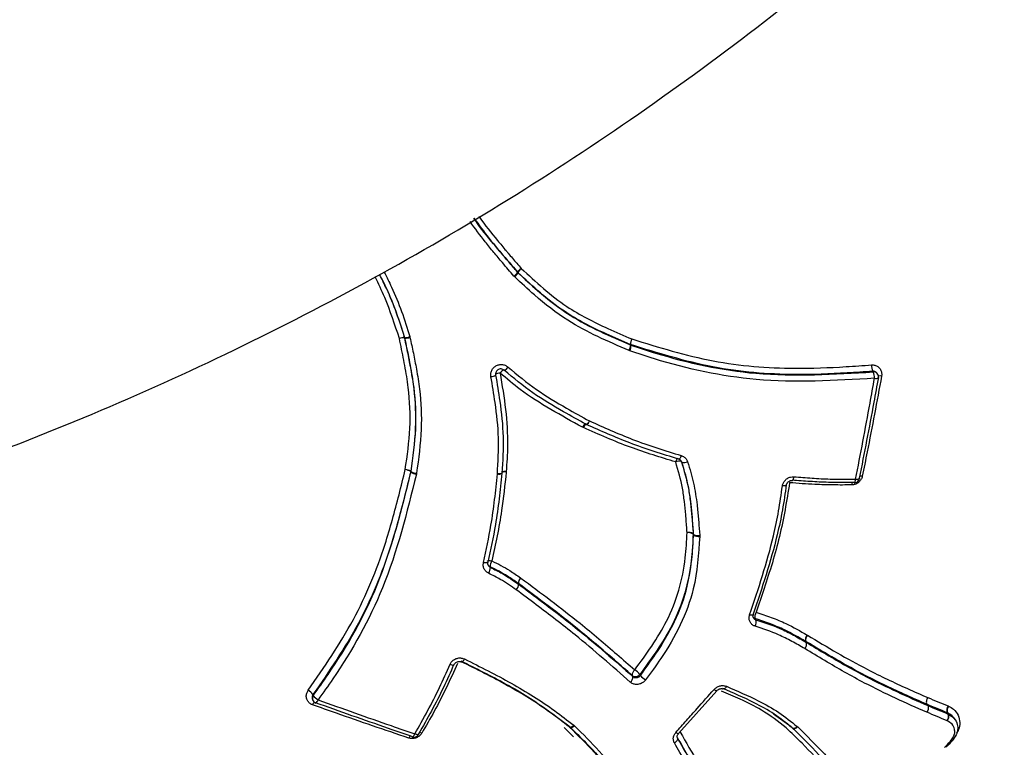
# Model space of a CAD drawing. Units: millimetres. Extents: x -7020 to 6982, y -5577 to 13375.
# Drawn here: x 1365 to 1403, y -405 to -377 of the extents above; entities that cross this region are included whole.
import ezdxf

# ---------------------------------------------------------------- set-up
doc = ezdxf.new("R2010")
doc.units = ezdxf.units.MM
doc.styles.add('SLDTEXTSTYLE0', font='TXT', dxfattribs={"width": 0.7})
doc.dimstyles.new('SLDDIMSTYLE0', dxfattribs={"dimtxt": 5, "dimasz": 3.302, "dimexe": 0, "dimexo": 0.0625, "dimgap": 1.25, "dimtad": 2, "dimdec": 0, "dimrnd": 1e-09, "dimzin": 12, "dimdsep": 46, "dimtxsty": 'SLDTEXTSTYLE0', "dimsah": 1, "dimcen": 0.09, "dimadec": 0, "dimazin": 3, "dimtfac": 1, "dimtofl": 0, "dimtmove": 0, "dimatfit": 3, "dimfxl": 1, "dimfrac": 2, "dimtolj": 1, "dimtzin": 12, "dimarcsym": 0})

# ---------------------------------------------------------------- blocks, each defined once
blk = doc.blocks.new('_D')
at = {"color": 7, "linetype": 'Continuous', "lineweight": 0, "transparency": 16777216}
for p, q in [((-4123.593, -990.055), (-4123.593, 6242.775)), ((4688.375, 3417.804), (4688.375, 6242.775)), ((4688.375, 6241.775), (-4123.593, 6241.775))]:
    blk.add_line(p, q, dxfattribs=at)
at = {"color": 7, "linetype": 'Continuous', "lineweight": 18, "transparency": 16777216}
for points in [[(-4123.593, 6241.775), (-4120.291, 6241.267), (-4120.291, 6242.283)], [(4688.375, 6241.775), (4685.073, 6242.283), (4685.073, 6241.267)]]:
    blk.add_solid(points, dxfattribs=at)
at = {"color": 7, "linetype": 'Continuous', "lineweight": 18, "transparency": 16777216, "insert": (467.521, 6248.22), "char_height": 5, "attachment_point": 1, "style": 'SLDTEXTSTYLE0'}
blk.add_mtext('8812', dxfattribs=at)
blk = doc.blocks.new('_D_1')
at = {"color": 7, "linetype": 'Continuous', "lineweight": 0, "transparency": 16777216}
for p, q in [((4154.881, 3693.43), (-7014.154, 3693.43)), ((-7013.154, -3890.813), (-7013.154, 3693.43)), ((1906.755, -3890.813), (-7014.154, -3890.813))]:
    blk.add_line(p, q, dxfattribs=at)
at = {"color": 7, "linetype": 'Continuous', "lineweight": 18, "transparency": 16777216}
for points in [[(-7013.154, 3693.43), (-7013.662, 3690.128), (-7012.646, 3690.128)], [(-7013.154, -3890.813), (-7012.646, -3887.511), (-7013.662, -3887.511)]]:
    blk.add_solid(points, dxfattribs=at)
at = {"color": 7, "linetype": 'Continuous', "lineweight": 18, "transparency": 16777216, "insert": (-7019.599, -130.526), "char_height": 5, "attachment_point": 1, "rotation": 90, "style": 'SLDTEXTSTYLE0'}
blk.add_mtext('7584', dxfattribs=at)
blk = doc.blocks.new('_D_2')
at = {"color": 7, "linetype": 'Continuous', "lineweight": 0, "transparency": 16777216}
for p, q in [((6464.029, 3895.252), (6464.029, -5576.819)), ((-6132.093, -1072.958), (-6132.093, -5576.819)), ((-6132.093, -5575.819), (6464.029, -5575.819))]:
    blk.add_line(p, q, dxfattribs=at)
at = {"color": 7, "linetype": 'Continuous', "lineweight": 18, "transparency": 16777216}
for points in [[(-6132.093, -5575.819), (-6128.791, -5576.327), (-6128.791, -5575.311)], [(6464.029, -5575.819), (6460.727, -5575.311), (6460.727, -5576.327)]]:
    blk.add_solid(points, dxfattribs=at)
at = {"color": 7, "linetype": 'Continuous', "lineweight": 18, "transparency": 16777216, "insert": (158.68, -5569.374), "char_height": 5, "attachment_point": 1, "style": 'SLDTEXTSTYLE0'}
blk.add_mtext('12596', dxfattribs=at)

msp = doc.modelspace()

# ---------------------------------------------------------------- linework, layer by layer
at = {"color": 7, "linetype": 'Continuous', "lineweight": 25}
for p, q in [((1384.407, -386.484), (1384.377, -386.453)), ((1384.519, -386.307), (1384.513, -386.3)), ((1384.519, -386.307), (1384.533, -386.323)), ((1384.528, -386.315), (1384.533, -386.323)), ((1380.151, -388.822), (1380.155, -388.831)), ((1380.158, -388.845), (1380.154, -388.837)), ((1380.158, -388.845), (1380.155, -388.831)), ((1380.355, -388.791), (1380.362, -388.82)), ((1388.877, -389.109), (1388.865, -389.093)), ((1388.877, -389.109), (1388.892, -389.115)), ((1388.88, -389.099), (1388.892, -389.115)), ((1388.848, -389.335), (1388.818, -389.324)), ((1398.405, -390.215), (1398.383, -390.189)), ((1387.055, -392.302), (1387.028, -392.288)), ((1387.167, -392.179), (1387.164, -392.176)), ((1390.744, -393.524), (1390.737, -393.518)), ((1390.859, -393.635), (1390.837, -393.594)), ((1380.397, -394.021), (1380.389, -394.003)), ((1380.393, -393.983), (1380.401, -394.001)), ((1380.397, -394.021), (1380.401, -394.001)), ((1380.615, -394.06), (1380.608, -394.1)), ((1383.912, -394.064), (1383.913, -394.069)), ((1384.078, -394.003), (1384.076, -394.017)), ((1391.294, -396.392), (1391.313, -396.423)), ((1391.313, -396.443), (1391.294, -396.413)), ((1391.313, -396.443), (1391.313, -396.423)), ((1391.548, -396.459), (1391.549, -396.5)), ((1383.367, -397.491), (1383.368, -397.5)), ((1384.555, -398.343), (1384.54, -398.314)), ((1384.546, -398.319), (1384.54, -398.314)), ((1384.546, -398.319), (1384.561, -398.348)), ((1384.63, -398.099), (1384.642, -398.108)), ((1395.665, -400.592), (1395.638, -400.552)), ((1395.641, -400.553), (1395.638, -400.552)), ((1395.641, -400.553), (1395.668, -400.594)), ((1395.698, -400.311), (1395.704, -400.314)), ((1388.963, -401.909), (1388.942, -401.871)), ((1390.73, -404.11), (1392.204, -402.458)), ((1376.59, -402.778), (1376.601, -402.81)), ((1400.317, -402.981), (1400.351, -403.029)), ((1401.14, -403.358), (1401.105, -403.308)), ((1401.113, -403.312), (1401.105, -403.308)), ((1401.113, -403.312), (1401.148, -403.361)), ((1401.138, -403.047), (1401.155, -403.055)), ((1394.401, -403.352), (1395.085, -403.841)), ((1401.406, -403.568), (1401.37, -403.517)), ((1386.679, -404.236), (1386.318, -403.879)), ((1386.521, -403.867), (1386.511, -403.854)), ((1386.52, -403.868), (1386.537, -403.881)), ((1386.684, -403.789), (1386.714, -403.815)), ((1395.126, -403.902), (1395.114, -403.888)), ((1395.126, -403.902), (1395.134, -403.909)), ((1395.31, -403.839), (1395.33, -403.857))]:
    msp.add_line(p, q, dxfattribs=at)
at = {"color": 7, "linetype": 'Continuous', "lineweight": 25, "flags": 128}
for points in [[(1398.251, -390.152), (1398.24, -390.139), (1398.228, -390.126)], [(1390.835, -393.382), (1390.822, -393.417), (1390.808, -393.449), (1390.793, -393.477), (1390.779, -393.499), (1390.766, -393.514), (1390.755, -393.523), (1390.745, -393.524), (1390.744, -393.524)], [(1390.621, -393.628), (1390.635, -393.592), (1390.649, -393.561), (1390.663, -393.533), (1390.677, -393.512), (1390.691, -393.496), (1390.702, -393.488), (1390.712, -393.487), (1390.712, -393.487)], [(1390.859, -393.635), (1390.851, -393.622), (1390.842, -393.61)], [(1383.913, -394.057), (1383.913, -394.064), (1383.906, -394.072), (1383.891, -394.078), (1383.87, -394.083), (1383.843, -394.087), (1383.81, -394.089), (1383.774, -394.09), (1383.736, -394.089)], [(1395.127, -394.339), (1395.133, -394.338), (1395.143, -394.331), (1395.153, -394.316), (1395.163, -394.295), (1395.172, -394.267), (1395.18, -394.235), (1395.187, -394.199)], [(1394.895, -394.522), (1394.893, -394.529), (1394.882, -394.538), (1394.864, -394.546), (1394.84, -394.551), (1394.811, -394.554), (1394.777, -394.555), (1394.74, -394.554)], [(1397.502, -394.422), (1397.512, -394.431), (1397.518, -394.433)], [(1397.518, -394.433), (1397.522, -394.432), (1397.531, -394.426), (1397.541, -394.412), (1397.549, -394.391), (1397.556, -394.364), (1397.562, -394.332), (1397.566, -394.296)], [(1397.714, -394.272), (1397.712, -394.276), (1397.703, -394.285), (1397.686, -394.292), (1397.664, -394.297), (1397.635, -394.299), (1397.602, -394.299), (1397.566, -394.296)], [(1397.708, -394.254), (1397.714, -394.266), (1397.714, -394.272)], [(1383.368, -397.5), (1383.368, -397.501), (1383.362, -397.509), (1383.348, -397.515), (1383.328, -397.518), (1383.302, -397.52), (1383.271, -397.518), (1383.236, -397.515), (1383.199, -397.509)], [(1383.352, -397.455), (1383.352, -397.455), (1383.358, -397.447), (1383.371, -397.441), (1383.392, -397.437), (1383.418, -397.436), (1383.449, -397.437), (1383.483, -397.44), (1383.52, -397.446)], [(1383.453, -397.672), (1383.46, -397.685), (1383.466, -397.698)], [(1393.615, -399.522), (1393.614, -399.524), (1393.606, -399.533), (1393.59, -399.539), (1393.568, -399.542), (1393.541, -399.542), (1393.509, -399.538), (1393.474, -399.532)], [(1393.61, -399.499), (1393.616, -399.512), (1393.615, -399.522)], [(1393.691, -399.678), (1393.703, -399.697), (1393.703, -399.697), (1393.715, -399.716)], [(1382.468, -401.233), (1382.448, -401.265), (1382.428, -401.293), (1382.408, -401.316), (1382.389, -401.334), (1382.372, -401.345), (1382.358, -401.349), (1382.348, -401.347)], [(1381.907, -401.439), (1381.942, -401.45), (1381.974, -401.459), (1382.003, -401.465), (1382.027, -401.466), (1382.045, -401.465), (1382.057, -401.46), (1382.061, -401.455)], [(1389.238, -401.827), (1389.249, -401.846), (1389.26, -401.865)], [(1392.582, -402.287), (1392.562, -402.318), (1392.541, -402.345), (1392.52, -402.366), (1392.499, -402.381), (1392.479, -402.39), (1392.462, -402.391), (1392.453, -402.388)], [(1376.617, -402.608), (1376.622, -402.624), (1376.622, -402.624), (1376.628, -402.64)], [(1386.684, -403.789), (1386.657, -403.816), (1386.63, -403.838), (1386.604, -403.856), (1386.578, -403.868), (1386.556, -403.874), (1386.537, -403.874), (1386.521, -403.867), (1386.521, -403.867)], [(1386.714, -403.815), (1386.684, -403.839), (1386.654, -403.859), (1386.625, -403.875), (1386.598, -403.885), (1386.573, -403.89), (1386.553, -403.888), (1386.537, -403.88), (1386.533, -403.877)], [(1390.629, -404.064), (1390.656, -404.082), (1390.68, -404.097), (1390.701, -404.107), (1390.716, -404.112), (1390.727, -404.112), (1390.73, -404.11)], [(1395.31, -403.839), (1395.282, -403.865), (1395.253, -403.886), (1395.224, -403.902), (1395.195, -403.912), (1395.169, -403.915), (1395.147, -403.912), (1395.128, -403.903), (1395.126, -403.902)], [(1395.33, -403.857), (1395.3, -403.881), (1395.269, -403.9), (1395.238, -403.915), (1395.208, -403.923), (1395.181, -403.926), (1395.157, -403.922), (1395.138, -403.912), (1395.133, -403.907)], [(1380.439, -404.223), (1380.447, -404.234), (1380.452, -404.237)], [(1380.452, -404.237), (1380.457, -404.237), (1380.469, -404.234), (1380.484, -404.223), (1380.499, -404.206), (1380.515, -404.182), (1380.531, -404.154), (1380.547, -404.121)], [(1380.69, -404.147), (1380.687, -404.15), (1380.677, -404.155), (1380.66, -404.157), (1380.638, -404.153), (1380.611, -404.146), (1380.58, -404.135), (1380.547, -404.121)], [(1380.689, -404.128), (1380.691, -404.141), (1380.69, -404.147)], [(1390.569, -404.472), (1390.602, -404.451), (1390.632, -404.427), (1390.657, -404.402), (1390.678, -404.376), (1390.692, -404.35), (1390.699, -404.326), (1390.7, -404.304), (1390.694, -404.284)]]:
    msp.add_lwpolyline(points, dxfattribs=at)
at = {"color": 7, "linetype": 'Continuous', "lineweight": 25}
for centre, radius, start, end in [((1385.002, -386.632), 0.591, 125.9438, 145.7291), ((1385.074, -386.614), 0.622, 132.3732, 151.3267), ((1384.035, -385.98), 0.584, 305.864, 325.8998), ((1383.997, -386.033), 0.61, 312.2461, 331.6053), ((1384.664, -386.17), 0.198, 220.7768, 226.9823), ((1380.168, -389.428), 0.606, 91.6174, 110.9996), ((1380.129, -389.466), 0.629, 87.7458, 106.5108), ((1379.96, -388.878), 0.198, 11.9502, 16.2752), ((1380.14, -388.234), 0.596, 271.3934, 291.1027), ((1380.186, -388.23), 0.616, 267.45, 286.6454), ((1389.314, -389.102), 0.448, 150.2726, 178.8495), ((1389.368, -389.083), 0.488, 155.448, 181.9202), ((1388.435, -389.103), 0.442, 330.0993, 359.2266), ((1388.413, -389.134), 0.48, 335.2649, 2.316), ((1388.942, -388.913), 0.196, 246.9435, 251.665), ((1383.89, -389.802), 0.305, 290.5268, 327.322), ((1398.72, -389.909), 0.537, 177.2121, 203.883), ((1383.48, -390.032), 0.303, 270.9641, 307.8293), ((1383.85, -390.52), 0.325, 91.9137, 126.1642), ((1384.11, -390.374), 0.325, 112.0513, 146.4573), ((1398.266, -390.335), 0.183, 40.9959, 94.8661), ((1397.766, -390.37), 0.531, 357.0509, 24.168), ((1398.353, -390.206), 0.199, 253.4706, 298.9439), ((1398.253, -390.345), 0.2, 349.778, 40.6514), ((1398.507, -390.74), 0.433, 81.5847, 97.5538), ((1387.242, -392.357), 0.225, 114.6863, 162.2157), ((1387.273, -392.353), 0.224, 120.0128, 166.6469), ((1387.07, -391.972), 0.229, 295.2049, 342.0449), ((1387.263, -392.003), 0.2, 241.3883, 245.9086), ((1387.065, -391.989), 0.229, 300.6148, 346.4367), ((1390.751, -393.859), 0.265, 69.8908, 119.2182), ((1390.669, -393.668), 0.182, 18.6295, 33.7059), ((1390.951, -393.386), 0.265, 249.7577, 299.2969), ((1380.169, -394.38), 0.456, 60.5767, 88.7495), ((1380.111, -394.427), 0.508, 56.7521, 82.2722), ((1380.198, -393.956), 0.196, 346.2599, 352.1639), ((1380.673, -393.606), 0.498, 236.3513, 262.4584), ((1380.624, -393.612), 0.448, 240.1952, 268.925), ((1383.801, -393.87), 0.229, 253.6363, 299.4636), ((1384.022, -394.22), 0.225, 75.5611, 122.5976), ((1384.019, -394.33), 0.318, 79.5971, 111.7345), ((1397.774, -394.543), 0.368, 82.043, 98.4076), ((1397.804, -394.537), 0.392, 162.4376, 176.8554), ((1397.517, -394.233), 0.2, 270.2043, 300), ((1397.517, -394.233), 0.2, 300, 348.7684), ((1391.134, -396.651), 0.304, 58.3453, 104.2137), ((1391.102, -396.694), 0.34, 55.7154, 97.2796), ((1391.11, -396.405), 0.184, 357.5512, 3.9128), ((1391.473, -396.166), 0.303, 238.1264, 284.3355), ((1391.505, -396.165), 0.338, 235.4616, 277.4193), ((1383.534, -397.505), 0.185, 206.3273, 244.1383), ((1383.842, -397.665), 0.389, 145.7176, 181.024), ((1383.081, -397.707), 0.385, 325.5663, 1.3279), ((1384.238, -398.338), 0.317, 315.7959, 359.1045), ((1384.257, -398.337), 0.304, 313.133, 357.9804), ((1384.858, -398.32), 0.318, 135.9206, 178.8645), ((1384.852, -398.331), 0.305, 133.2497, 177.7577), ((1384.45, -398.496), 0.185, 53.0742, 55.509), ((1394.013, -399.59), 0.334, 150.8168, 195.3538), ((1393.741, -399.519), 0.166, 212.6503, 252.4759), ((1393.394, -399.805), 0.332, 330.6692, 15.5788), ((1395.412, -400.658), 0.262, 317.6326, 14.4614), ((1395.419, -400.657), 0.257, 316.3204, 14.1166), ((1395.892, -400.487), 0.262, 137.7504, 194.314), ((1395.89, -400.491), 0.257, 136.4346, 193.977), ((1395.584, -400.734), 0.163, 58.8916, 60.2028), ((1389.186, -401.85), 0.245, 126.8232, 184.9214), ((1388.702, -402.244), 0.679, 37.8974, 60.2812), ((1388.72, -401.931), 0.245, 306.7293, 5.0412), ((1389.069, -401.707), 0.207, 232.1403, 324.8754), ((1389.792, -401.454), 0.672, 217.6872, 240.4206), ((1376.154, -402.935), 0.567, 35.2884, 60.6274), ((1392.213, -402.313), 0.144, 220.3822, 266.2473), ((1376.776, -402.75), 0.185, 143.2905, 198.8414), ((1376.79, -402.744), 0.2, 199.3248, 250.2295), ((1377.005, -403.161), 0.433, 142.4511, 158.4203), ((1377.087, -402.318), 0.56, 215.01, 240.7855), ((1376.619, -402.761), 0.199, 301.0496, 346.5376), ((1401.348, -403.207), 0.263, 142.654, 202.5294), ((1401.346, -403.218), 0.251, 139.3436, 201.9151), ((1400.897, -403.459), 0.263, 322.5114, 22.6623), ((1400.916, -403.455), 0.25, 319.2101, 22.03), ((1401.084, -403.494), 0.147, 64.1329, 67.7802), ((1380.638, -404.447), 0.391, 63.3218, 77.8014), ((1380.658, -404.424), 0.368, 141.6141, 157.9549), ((1380.516, -404.047), 0.2, 251.2321, 300), ((1380.516, -404.047), 0.2, 300, 329.9719)]:
    msp.add_arc(centre, radius, start, end, dxfattribs=at)
for points, knots in [([(1343.54, -398.989), (1344.164, -398.882), (1346.769, -398.436), (1351.308, -397.401), (1357.122, -395.802), (1362.842, -393.888), (1368.456, -391.681), (1373.946, -389.183), (1379.298, -386.401), (1384.498, -383.343), (1389.531, -380.017), (1394.382, -376.432), (1399.04, -372.599), (1403.49, -368.526), (1407.724, -364.23), (1411.713, -359.708), (1414.875, -355.805), (1416.605, -353.344), (1417.18, -352.527)], [0, 0, 0, 0, 0.0212909, 0.0887872, 0.1562898, 0.2237954, 0.2913037, 0.3588144, 0.4263269, 0.4938408, 0.5613557, 0.6288709, 0.6963859, 0.7639004, 0.8314137, 0.8989255, 0.9664353, 1, 1, 1, 1]), ([(1384.513, -386.3), (1384.401, -386.169), (1384.232, -385.973), (1384.036, -385.743), (1383.84, -385.512), (1383.458, -385.049), (1383.077, -384.593), (1382.849, -384.243), (1382.83, -384.214)], [0, 0, 0, 0, 0.19323, 0.289932, 0.338375, 0.532571, 0.962176, 1, 1, 1, 1]), ([(1382.83, -384.219), (1383.024, -384.481), (1383.319, -384.882), (1383.689, -385.332), (1383.909, -385.595), (1384.167, -385.898), (1384.371, -386.135), (1384.519, -386.307)], [0, 0, 0, 0, 0.363475, 0.554674, 0.650362, 0.746265, 1, 1, 1, 1]), ([(1383.025, -384.148), (1383.032, -384.157), (1383.246, -384.484), (1383.609, -384.915), (1383.986, -385.373), (1384.18, -385.601), (1384.375, -385.83), (1384.543, -386.024), (1384.655, -386.154)], [0, 0, 0, 0, 0.013184, 0.452165, 0.651381, 0.701183, 0.800788, 1, 1, 1, 1]), ([(1384.377, -386.453), (1384.228, -386.28), (1384.023, -386.042), (1383.764, -385.736), (1383.542, -385.47), (1383.17, -385.017), (1382.873, -384.614), (1382.679, -384.351)], [0, 0, 0, 0, 0.253677, 0.349783, 0.44589, 0.638116, 1, 1, 1, 1]), ([(1384.655, -386.154), (1385.22, -386.678), (1386.227, -387.612), (1387.758, -388.38), (1388.615, -388.747), (1388.924, -388.88)], [0, 0, 0, 0, 0.4488668, 0.8007795, 1, 1, 1, 1]), ([(1379.951, -388.862), (1379.778, -388.33), (1379.514, -387.519), (1379.148, -386.749), (1379.023, -386.485)], [0, 0, 0, 0, 0.657702, 1, 1, 1, 1]), ([(1380.155, -388.831), (1380.056, -388.512), (1379.858, -387.874), (1379.524, -387.065), (1379.284, -386.58), (1379.193, -386.396)], [0, 0, 0, 0, 0.382346, 0.765384, 1, 1, 1, 1]), ([(1379.275, -386.556), (1379.378, -386.774), (1379.725, -387.508), (1379.975, -388.279), (1380.151, -388.822)], [0, 0, 0, 0, 0.296278, 1, 1, 1, 1]), ([(1379.368, -386.299), (1379.463, -386.491), (1379.709, -386.989), (1380.052, -387.817), (1380.254, -388.466), (1380.355, -388.791)], [0, 0, 0, 0, 0.239267, 0.619663, 1, 1, 1, 1]), ([(1388.818, -389.324), (1388.009, -388.976), (1386.702, -388.415), (1385.302, -387.325), (1384.657, -386.719), (1384.407, -386.484)], [0, 0, 0, 0, 0.499112, 0.806249, 1, 1, 1, 1]), ([(1388.865, -389.093), (1388.553, -388.959), (1387.684, -388.584), (1386.129, -387.8), (1385.103, -386.848), (1384.528, -386.315)], [0, 0, 0, 0, 0.197506, 0.550659, 1, 1, 1, 1]), ([(1384.533, -386.323), (1384.781, -386.555), (1385.415, -387.149), (1386.793, -388.221), (1388.078, -388.769), (1388.877, -389.109)], [0, 0, 0, 0, 0.19503, 0.499887, 1, 1, 1, 1]), ([(1380.179, -393.924), (1380.255, -393.393), (1380.404, -392.342), (1380.347, -390.988), (1380.19, -390.048), (1380.095, -389.559), (1380.024, -389.211), (1379.98, -389.002), (1379.951, -388.862)], [0, 0, 0, 0, 0.316333, 0.624993, 0.791702, 0.875024, 0.916682, 1, 1, 1, 1]), ([(1380.154, -388.837), (1380.184, -388.977), (1380.228, -389.188), (1380.301, -389.539), (1380.397, -390.034), (1380.558, -390.994), (1380.619, -392.373), (1380.468, -393.444), (1380.393, -393.983)], [0, 0, 0, 0, 0.082416, 0.123727, 0.206615, 0.373362, 0.684854, 1, 1, 1, 1]), ([(1380.401, -394.001), (1380.479, -393.443), (1380.626, -392.387), (1380.566, -391.06), (1380.415, -390.107), (1380.287, -389.453), (1380.201, -389.048), (1380.158, -388.845)], [0, 0, 0, 0, 0.325431, 0.616374, 0.76253, 0.880889, 1, 1, 1, 1]), ([(1380.362, -388.82), (1380.406, -389.024), (1380.493, -389.432), (1380.623, -390.095), (1380.778, -391.067), (1380.841, -392.419), (1380.693, -393.495), (1380.615, -394.06)], [0, 0, 0, 0, 0.1179036, 0.2357453, 0.3820633, 0.6756565, 1, 1, 1, 1]), ([(1388.924, -388.88), (1389.965, -389.201), (1392.018, -389.833), (1394.825, -390.06), (1396.867, -389.975), (1397.854, -389.906), (1398.183, -389.883)], [0, 0, 0, 0, 0.346299, 0.682871, 0.894313, 1, 1, 1, 1]), ([(1398.228, -390.126), (1397.898, -390.149), (1396.905, -390.218), (1394.843, -390.301), (1392.007, -390.067), (1389.932, -389.424), (1388.88, -389.099)], [0, 0, 0, 0, 0.105038, 0.316025, 0.653506, 1, 1, 1, 1]), ([(1388.892, -389.115), (1389.206, -389.22), (1390.776, -389.742), (1393.903, -390.413), (1396.736, -390.243), (1398.251, -390.152)], [0, 0, 0, 0, 0.104366, 0.52137, 1, 1, 1, 1]), ([(1398.297, -390.397), (1396.77, -390.486), (1393.907, -390.653), (1390.751, -389.972), (1389.164, -389.441), (1388.848, -389.335)], [0, 0, 0, 0, 0.47794, 0.895983, 1, 1, 1, 1]), ([(1383.486, -390.336), (1383.483, -390.32), (1383.475, -390.26), (1383.488, -390.153), (1383.547, -390.03), (1383.644, -389.933), (1383.768, -389.874), (1383.903, -389.859), (1384.038, -389.887), (1384.111, -389.94), (1384.147, -389.966)], [0, 0, 0, 0, 0.049522, 0.185462, 0.321228, 0.456862, 0.592465, 0.72815, 0.863992, 1, 1, 1, 1]), ([(1384.147, -389.966), (1384.505, -390.264), (1385.217, -390.855), (1386.302, -391.498), (1386.994, -391.881), (1387.287, -392.043)], [0, 0, 0, 0, 0.368195, 0.73259, 1, 1, 1, 1]), ([(1398.183, -389.883), (1398.193, -389.882), (1398.246, -389.88), (1398.342, -389.897), (1398.455, -389.961), (1398.536, -390.059), (1398.581, -390.181), (1398.574, -390.268), (1398.57, -390.312)], [0, 0, 0, 0, 0.042786, 0.234374, 0.42576, 0.617067, 0.808444, 1, 1, 1, 1]), ([(1383.736, -394.089), (1383.762, -393.627), (1383.813, -392.709), (1383.679, -391.454), (1383.543, -390.669), (1383.486, -390.336)], [0, 0, 0, 0, 0.3685261, 0.7323773, 1, 1, 1, 1]), ([(1383.997, -390.087), (1383.979, -390.074), (1383.943, -390.048), (1383.876, -390.034), (1383.808, -390.042), (1383.746, -390.071), (1383.698, -390.12), (1383.668, -390.181), (1383.661, -390.234), (1383.665, -390.264), (1383.667, -390.272)], [0, 0, 0, 0, 0.135794, 0.271589, 0.407385, 0.543181, 0.678976, 0.814772, 0.950568, 1, 1, 1, 1]), ([(1383.667, -390.272), (1383.724, -390.606), (1383.859, -391.398), (1383.993, -392.663), (1383.939, -393.59), (1383.913, -394.057)], [0, 0, 0, 0, 0.266205, 0.631052, 1, 1, 1, 1]), ([(1387.028, -392.288), (1386.616, -392.063), (1385.794, -391.613), (1384.71, -390.933), (1384.095, -390.411), (1383.839, -390.194)], [0, 0, 0, 0, 0.370159, 0.737967, 1, 1, 1, 1]), ([(1383.839, -390.194), (1383.918, -390.663), (1384.075, -391.595), (1384.153, -392.872), (1384.1, -393.67), (1384.078, -394.003)], [0, 0, 0, 0, 0.3711194, 0.7382192, 1, 1, 1, 1]), ([(1387.164, -392.176), (1386.87, -392.014), (1386.175, -391.631), (1385.081, -390.985), (1384.36, -390.388), (1383.997, -390.087)], [0, 0, 0, 0, 0.265323, 0.629551, 1, 1, 1, 1]), ([(1397.566, -394.296), (1397.661, -393.809), (1397.85, -392.834), (1398.092, -391.532), (1398.239, -390.718), (1398.297, -390.397)], [0, 0, 0, 0, 0.37753, 0.754879, 1, 1, 1, 1]), ([(1398.445, -390.367), (1398.387, -390.687), (1398.239, -391.499), (1397.995, -392.796), (1397.803, -393.768), (1397.708, -394.254)], [0, 0, 0, 0, 0.245136, 0.622489, 1, 1, 1, 1]), ([(1398.57, -390.312), (1398.479, -390.801), (1398.297, -391.78), (1398.048, -393.068), (1397.888, -393.865), (1397.824, -394.179)], [0, 0, 0, 0, 0.377366, 0.754554, 1, 1, 1, 1]), ([(1398.381, -390.191), (1398.375, -390.183), (1398.356, -390.159), (1398.308, -390.134), (1398.26, -390.125), (1398.233, -390.126), (1398.228, -390.126)], [0, 0, 0, 0, 0.170686, 0.543705, 0.916749, 1, 1, 1, 1]), ([(1390.621, -393.628), (1390.037, -393.45), (1389.138, -393.177), (1387.96, -392.702), (1387.357, -392.435), (1387.055, -392.302)], [0, 0, 0, 0, 0.482481, 0.741271, 1, 1, 1, 1]), ([(1390.737, -393.518), (1390.422, -393.422), (1389.789, -393.229), (1388.591, -392.812), (1387.732, -392.43), (1387.177, -392.182)], [0, 0, 0, 0, 0.260796, 0.523111, 1, 1, 1, 1]), ([(1387.287, -392.043), (1387.84, -392.29), (1388.696, -392.674), (1389.89, -393.091), (1390.52, -393.285), (1390.835, -393.382)], [0, 0, 0, 0, 0.477201, 0.738636, 1, 1, 1, 1]), ([(1390.835, -393.382), (1390.865, -393.393), (1390.935, -393.42), (1391.026, -393.5), (1391.062, -393.578), (1391.08, -393.617)], [0, 0, 0, 0, 0.2638792, 0.6318969, 1, 1, 1, 1]), ([(1391.059, -396.356), (1391.047, -396.172), (1391.031, -395.945), (1390.999, -395.544), (1390.959, -395.156), (1390.865, -394.466), (1390.719, -393.963), (1390.621, -393.628)], [0, 0, 0, 0, 0.200771, 0.247733, 0.435602, 0.623494, 1, 1, 1, 1]), ([(1390.745, -393.524), (1390.745, -393.524), (1390.769, -393.527), (1390.804, -393.551), (1390.826, -393.581), (1390.836, -393.595)], [0, 0, 0, 0, 0.00638, 0.561231, 1, 1, 1, 1]), ([(1390.842, -393.61), (1390.943, -393.955), (1391.094, -394.472), (1391.19, -395.178), (1391.231, -395.573), (1391.264, -395.978), (1391.281, -396.207), (1391.294, -396.392)], [0, 0, 0, 0, 0.380054, 0.568325, 0.755363, 0.80191, 1, 1, 1, 1]), ([(1391.313, -396.423), (1391.301, -396.25), (1391.285, -396.035), (1391.254, -395.648), (1391.205, -395.158), (1391.102, -394.436), (1390.94, -393.902), (1390.859, -393.635)], [0, 0, 0, 0, 0.183884, 0.229719, 0.412056, 0.705544, 1, 1, 1, 1]), ([(1391.08, -393.617), (1391.164, -393.892), (1391.331, -394.44), (1391.437, -395.179), (1391.488, -395.678), (1391.52, -396.069), (1391.535, -396.286), (1391.548, -396.459)], [0, 0, 0, 0, 0.297327, 0.59169, 0.773177, 0.818541, 1, 1, 1, 1]), ([(1376.432, -402.441), (1377.048, -401.55), (1378.262, -399.792), (1379.326, -397.189), (1379.861, -395.215), (1380.099, -394.247), (1380.179, -393.924)], [0, 0, 0, 0, 0.346296, 0.682684, 0.894255, 1, 1, 1, 1]), ([(1380.389, -394.003), (1380.31, -394.327), (1380.071, -395.302), (1379.534, -397.296), (1378.462, -399.927), (1377.237, -401.706), (1376.617, -402.608)], [0, 0, 0, 0, 0.105132, 0.316331, 0.653714, 1, 1, 1, 1]), ([(1376.628, -402.64), (1376.82, -402.372), (1377.78, -401.036), (1379.344, -398.259), (1380.031, -395.496), (1380.397, -394.021)], [0, 0, 0, 0, 0.104376, 0.521806, 1, 1, 1, 1]), ([(1380.608, -394.1), (1380.24, -395.588), (1379.55, -398.38), (1377.975, -401.186), (1377.006, -402.538), (1376.813, -402.807)], [0, 0, 0, 0, 0.477675, 0.895942, 1, 1, 1, 1]), ([(1383.199, -397.509), (1383.303, -397.031), (1383.477, -396.228), (1383.636, -395.083), (1383.703, -394.421), (1383.736, -394.089)], [0, 0, 0, 0, 0.425194, 0.7126162, 1, 1, 1, 1]), ([(1383.912, -394.064), (1383.878, -394.395), (1383.809, -395.059), (1383.648, -396.207), (1383.472, -397.012), (1383.367, -397.491)], [0, 0, 0, 0, 0.2865675, 0.5749401, 1, 1, 1, 1]), ([(1384.076, -394.017), (1384.024, -394.515), (1383.936, -395.342), (1383.735, -396.483), (1383.592, -397.125), (1383.52, -397.446)], [0, 0, 0, 0, 0.431015, 0.715527, 1, 1, 1, 1]), ([(1394.74, -394.554), (1394.746, -394.524), (1394.762, -394.451), (1394.826, -394.345), (1394.928, -394.256), (1395.055, -394.2), (1395.143, -394.199), (1395.187, -394.199)], [0, 0, 0, 0, 0.151022, 0.36331, 0.575467, 0.787648, 1, 1, 1, 1]), ([(1395.187, -394.199), (1395.419, -394.218), (1395.884, -394.256), (1396.677, -394.296), (1397.238, -394.296), (1397.566, -394.296)], [0, 0, 0, 0, 0.293532, 0.586787, 1, 1, 1, 1]), ([(1397.824, -394.179), (1397.821, -394.192), (1397.808, -394.247), (1397.761, -394.34), (1397.666, -394.436), (1397.545, -394.502), (1397.457, -394.511), (1397.414, -394.515)], [0, 0, 0, 0, 0.0723964, 0.3042112, 0.5361899, 0.7681736, 1, 1, 1, 1]), ([(1393.474, -399.532), (1393.644, -399.027), (1393.983, -398.019), (1394.361, -396.678), (1394.605, -395.52), (1394.695, -394.876), (1394.74, -394.554)], [0, 0, 0, 0, 0.3110205, 0.621247, 0.8106431, 1, 1, 1, 1]), ([(1394.891, -394.507), (1394.845, -394.83), (1394.753, -395.478), (1394.505, -396.64), (1394.123, -397.986), (1393.781, -398.995), (1393.61, -399.499)], [0, 0, 0, 0, 0.189357, 0.379588, 0.690061, 1, 1, 1, 1]), ([(1395.019, -394.43), (1394.905, -395.125), (1394.677, -396.51), (1394.156, -398.16), (1393.826, -399.122), (1393.721, -399.427)], [0, 0, 0, 0, 0.40789, 0.812745, 1, 1, 1, 1]), ([(1394.897, -394.521), (1394.897, -394.519), (1394.896, -394.497), (1394.917, -394.451), (1394.96, -394.395), (1395.021, -394.355), (1395.081, -394.336), (1395.114, -394.34), (1395.127, -394.341)], [0, 0, 0, 0, 0.025879, 0.23505, 0.45379, 0.664564, 0.872323, 1, 1, 1, 1]), ([(1397.414, -394.515), (1397.177, -394.517), (1396.704, -394.519), (1395.905, -394.497), (1395.345, -394.454), (1395.019, -394.43)], [0, 0, 0, 0, 0.295926, 0.59157, 1, 1, 1, 1]), ([(1397.502, -394.422), (1397.173, -394.423), (1396.609, -394.424), (1395.813, -394.386), (1395.347, -394.348), (1395.114, -394.33)], [0, 0, 0, 0, 0.41283, 0.707016, 1, 1, 1, 1]), ([(1389.039, -401.654), (1389.484, -401.044), (1390.443, -399.731), (1390.99, -397.846), (1391.044, -396.681), (1391.059, -396.356)], [0, 0, 0, 0, 0.384922, 0.828481, 1, 1, 1, 1]), ([(1391.294, -396.413), (1391.279, -396.743), (1391.225, -397.936), (1390.668, -399.862), (1389.69, -401.206), (1389.238, -401.827)], [0, 0, 0, 0, 0.170617, 0.617047, 1, 1, 1, 1]), ([(1389.26, -401.865), (1389.457, -401.597), (1390.234, -400.544), (1391.161, -398.73), (1391.269, -397.111), (1391.313, -396.443)], [0, 0, 0, 0, 0.167041, 0.6565864, 1, 1, 1, 1]), ([(1391.549, -396.5), (1391.504, -397.181), (1391.394, -398.838), (1390.451, -400.692), (1389.659, -401.768), (1389.46, -402.039)], [0, 0, 0, 0, 0.343426, 0.834954, 1, 1, 1, 1]), ([(1383.399, -397.925), (1383.368, -397.907), (1383.299, -397.866), (1383.225, -397.766), (1383.183, -397.64), (1383.194, -397.553), (1383.199, -397.509)], [0, 0, 0, 0, 0.215294, 0.47692, 0.738555, 1, 1, 1, 1]), ([(1383.387, -397.617), (1383.38, -397.605), (1383.361, -397.572), (1383.36, -397.529), (1383.368, -397.502), (1383.368, -397.501)], [0, 0, 0, 0, 0.343537, 0.976987, 1, 1, 1, 1]), ([(1383.384, -397.62), (1383.396, -397.637), (1383.417, -397.67), (1383.45, -397.689), (1383.466, -397.698)], [0, 0, 0, 0, 0.537377, 1, 1, 1, 1]), ([(1383.52, -397.446), (1383.639, -397.504), (1383.876, -397.62), (1384.247, -397.837), (1384.492, -398.005), (1384.63, -398.099)], [0, 0, 0, 0, 0.305311, 0.609378, 1, 1, 1, 1]), ([(1384.465, -398.559), (1384.365, -398.489), (1384.164, -398.351), (1383.813, -398.131), (1383.551, -398.001), (1383.399, -397.925)], [0, 0, 0, 0, 0.29649, 0.592207, 1, 1, 1, 1]), ([(1384.54, -398.314), (1384.404, -398.221), (1384.164, -398.056), (1383.8, -397.842), (1383.57, -397.729), (1383.453, -397.672)], [0, 0, 0, 0, 0.39368, 0.693866, 1, 1, 1, 1]), ([(1383.466, -397.698), (1383.621, -397.775), (1383.891, -397.908), (1384.249, -398.132), (1384.453, -398.273), (1384.555, -398.343)], [0, 0, 0, 0, 0.408182, 0.706999, 1, 1, 1, 1]), ([(1388.942, -401.871), (1388.713, -401.669), (1388.026, -401.066), (1386.604, -399.853), (1385.32, -398.896), (1384.546, -398.319)], [0, 0, 0, 0, 0.166036, 0.497227, 1, 1, 1, 1]), ([(1384.561, -398.348), (1384.817, -398.54), (1385.587, -399.117), (1387.106, -400.276), (1388.266, -401.296), (1388.963, -401.909)], [0, 0, 0, 0, 0.166046, 0.499146, 1, 1, 1, 1]), ([(1384.642, -398.108), (1385.416, -398.684), (1386.7, -399.64), (1388.123, -400.851), (1388.81, -401.453), (1389.039, -401.654)], [0, 0, 0, 0, 0.502712, 0.834279, 1, 1, 1, 1]), ([(1388.866, -402.127), (1388.169, -401.513), (1387.009, -400.491), (1385.492, -399.331), (1384.722, -398.752), (1384.465, -398.559)], [0, 0, 0, 0, 0.500782, 0.833631, 1, 1, 1, 1]), ([(1393.684, -399.968), (1393.669, -399.962), (1393.616, -399.942), (1393.536, -399.883), (1393.471, -399.78), (1393.444, -399.657), (1393.464, -399.573), (1393.474, -399.532)], [0, 0, 0, 0, 0.08667, 0.315024, 0.543468, 0.771839, 1, 1, 1, 1]), ([(1393.628, -399.645), (1393.622, -399.638), (1393.606, -399.616), (1393.601, -399.572), (1393.613, -399.535), (1393.618, -399.522)], [0, 0, 0, 0, 0.260143, 0.736283, 1, 1, 1, 1]), ([(1393.721, -399.427), (1393.92, -399.491), (1394.315, -399.62), (1394.986, -399.902), (1395.429, -400.156), (1395.698, -400.311)], [0, 0, 0, 0, 0.282812, 0.56382, 1, 1, 1, 1]), ([(1393.627, -399.646), (1393.632, -399.655), (1393.647, -399.681), (1393.681, -399.703), (1393.707, -399.713), (1393.715, -399.716)], [0, 0, 0, 0, 0.268741, 0.798725, 1, 1, 1, 1]), ([(1395.638, -400.552), (1395.372, -400.398), (1394.937, -400.148), (1394.275, -399.869), (1393.887, -399.742), (1393.691, -399.678)], [0, 0, 0, 0, 0.438064, 0.716064, 1, 1, 1, 1]), ([(1393.715, -399.716), (1394.027, -399.819), (1394.53, -399.985), (1395.165, -400.306), (1395.499, -400.497), (1395.665, -400.592)], [0, 0, 0, 0, 0.451363, 0.727475, 1, 1, 1, 1]), ([(1395.605, -400.834), (1395.44, -400.739), (1395.111, -400.55), (1394.486, -400.233), (1393.992, -400.07), (1393.684, -399.968)], [0, 0, 0, 0, 0.275129, 0.549118, 1, 1, 1, 1]), ([(1400.317, -402.981), (1400.317, -402.981), (1400.057, -402.867), (1399.27, -402.52), (1398.085, -401.961), (1396.797, -401.247), (1396.026, -400.784), (1395.641, -400.553)], [0, 0, 0, 0, 0.00001, 0.166078, 0.499246, 0.749792, 1, 1, 1, 1]), ([(1395.668, -400.594), (1395.923, -400.748), (1396.688, -401.208), (1397.84, -401.862), (1399.156, -402.501), (1399.954, -402.855), (1400.351, -403.029), (1400.351, -403.029)], [0, 0, 0, 0, 0.165442, 0.495496, 0.747204, 0.99999, 1, 1, 1, 1]), ([(1395.704, -400.314), (1396.088, -400.544), (1396.855, -401.003), (1398.135, -401.711), (1399.313, -402.266), (1400.094, -402.608), (1400.354, -402.722)], [0, 0, 0, 0, 0.250623, 0.500879, 0.833865, 1, 1, 1, 1]), ([(1400.314, -403.288), (1400.314, -403.288), (1399.915, -403.113), (1399.112, -402.756), (1397.788, -402.111), (1396.63, -401.452), (1395.861, -400.988), (1395.605, -400.834)], [0, 0, 0, 0, 0.000318, 0.252664, 0.504644, 0.834908, 1, 1, 1, 1]), ([(1382.196, -401.407), (1382.055, -401.719), (1381.775, -402.343), (1381.311, -403.239), (1380.977, -403.816), (1380.814, -404.098)], [0, 0, 0, 0, 0.33918, 0.67771, 1, 1, 1, 1]), ([(1381.907, -401.439), (1381.928, -401.4), (1381.971, -401.324), (1382.081, -401.24), (1382.208, -401.193), (1382.345, -401.186), (1382.427, -401.218), (1382.468, -401.233)], [0, 0, 0, 0, 0.199058, 0.399204, 0.599319, 0.799552, 1, 1, 1, 1]), ([(1382.062, -401.454), (1382.063, -401.452), (1382.068, -401.431), (1382.101, -401.392), (1382.157, -401.349), (1382.226, -401.327), (1382.294, -401.326), (1382.331, -401.341), (1382.348, -401.348)], [0, 0, 0, 0, 0.024204, 0.21843, 0.423468, 0.62042, 0.816251, 1, 1, 1, 1]), ([(1382.324, -401.304), (1382.615, -401.449), (1383.497, -401.889), (1384.953, -402.657), (1385.976, -403.427), (1386.491, -403.814)], [0, 0, 0, 0, 0.195695, 0.59514, 1, 1, 1, 1]), ([(1386.511, -403.854), (1386.268, -403.666), (1385.524, -403.092), (1384.142, -402.232), (1382.944, -401.637), (1382.339, -401.337)], [0, 0, 0, 0, 0.193823, 0.593032, 1, 1, 1, 1]), ([(1382.468, -401.233), (1383.077, -401.537), (1384.289, -402.142), (1385.685, -403.015), (1386.439, -403.599), (1386.684, -403.789)], [0, 0, 0, 0, 0.40562, 0.806595, 1, 1, 1, 1]), ([(1380.547, -404.121), (1380.715, -403.827), (1381.051, -403.241), (1381.505, -402.346), (1381.774, -401.738), (1381.907, -401.439)], [0, 0, 0, 0, 0.337334, 0.674046, 1, 1, 1, 1]), ([(1382.059, -401.44), (1381.926, -401.739), (1381.654, -402.349), (1381.197, -403.246), (1380.858, -403.834), (1380.689, -404.128)], [0, 0, 0, 0, 0.325412, 0.663227, 1, 1, 1, 1]), ([(1389.46, -402.039), (1389.457, -402.043), (1389.427, -402.082), (1389.355, -402.147), (1389.231, -402.205), (1389.098, -402.222), (1388.968, -402.199), (1388.9, -402.151), (1388.866, -402.127)], [0, 0, 0, 0, 0.0242958, 0.219286, 0.4142405, 0.609296, 0.8045457, 1, 1, 1, 1]), ([(1388.963, -401.909), (1388.98, -401.921), (1389.014, -401.945), (1389.079, -401.957), (1389.145, -401.948), (1389.207, -401.919), (1389.243, -401.887), (1389.258, -401.867), (1389.26, -401.865)], [0, 0, 0, 0, 0.195138, 0.390276, 0.585415, 0.780556, 0.975695, 1, 1, 1, 1]), ([(1376.602, -403.002), (1376.589, -402.997), (1376.536, -402.976), (1376.454, -402.916), (1376.382, -402.81), (1376.352, -402.685), (1376.365, -402.555), (1376.41, -402.479), (1376.432, -402.441)], [0, 0, 0, 0, 0.060675, 0.248566, 0.436309, 0.624047, 0.811918, 1, 1, 1, 1]), ([(1390.629, -404.064), (1390.764, -403.911), (1391.035, -403.604), (1391.526, -403.051), (1391.883, -402.653), (1392.103, -402.407)], [0, 0, 0, 0, 0.27708, 0.554139, 1, 1, 1, 1]), ([(1392.103, -402.407), (1392.136, -402.376), (1392.201, -402.315), (1392.328, -402.264), (1392.462, -402.25), (1392.542, -402.275), (1392.582, -402.287)], [0, 0, 0, 0, 0.2483579, 0.4987079, 0.7492226, 1, 1, 1, 1]), ([(1392.203, -402.458), (1392.218, -402.444), (1392.249, -402.413), (1392.312, -402.384), (1392.377, -402.372), (1392.426, -402.377), (1392.446, -402.387), (1392.452, -402.39)], [0, 0, 0, 0, 0.208973, 0.43851, 0.667524, 0.901973, 1, 1, 1, 1]), ([(1394.889, -403.89), (1394.58, -403.649), (1394.038, -403.228), (1393.162, -402.799), (1392.634, -402.573), (1392.391, -402.469)], [0, 0, 0, 0, 0.419005, 0.733158, 1, 1, 1, 1]), ([(1395.114, -403.888), (1394.889, -403.707), (1394.44, -403.345), (1393.536, -402.844), (1392.845, -402.548), (1392.435, -402.372)], [0, 0, 0, 0, 0.289487, 0.578103, 1, 1, 1, 1]), ([(1392.582, -402.287), (1392.997, -402.467), (1393.7, -402.77), (1394.62, -403.283), (1395.08, -403.654), (1395.31, -403.839)], [0, 0, 0, 0, 0.419136, 0.709719, 1, 1, 1, 1]), ([(1376.617, -402.608), (1376.606, -402.627), (1376.584, -402.665), (1376.576, -402.726), (1376.587, -402.762), (1376.592, -402.778)], [0, 0, 0, 0, 0.359936, 0.71986, 1, 1, 1, 1]), ([(1380.439, -404.223), (1380.135, -404.119), (1379.364, -403.856), (1378.123, -403.424), (1377.183, -403.089), (1376.713, -402.921)], [0, 0, 0, 0, 0.245677, 0.622758, 1, 1, 1, 1]), ([(1376.813, -402.807), (1377.284, -402.976), (1378.225, -403.315), (1379.47, -403.751), (1380.242, -404.016), (1380.547, -404.121)], [0, 0, 0, 0, 0.377222, 0.754307, 1, 1, 1, 1]), ([(1400.354, -402.722), (1400.485, -402.777), (1400.747, -402.887), (1401.008, -402.994), (1401.138, -403.047)], [0, 0, 0, 0, 0.500025, 1, 1, 1, 1]), ([(1380.316, -404.286), (1379.851, -404.129), (1378.92, -403.814), (1377.681, -403.384), (1376.908, -403.11), (1376.602, -403.002)], [0, 0, 0, 0, 0.377059, 0.753978, 1, 1, 1, 1]), ([(1401.106, -403.619), (1400.974, -403.565), (1400.711, -403.456), (1400.447, -403.344), (1400.314, -403.288)], [0, 0, 0, 0, 0.500025, 1, 1, 1, 1]), ([(1401.105, -403.308), (1400.974, -403.254), (1400.712, -403.147), (1400.449, -403.036), (1400.317, -402.981), (1400.317, -402.981)], [0, 0, 0, 0, 0.499972, 0.999941, 1, 1, 1, 1]), ([(1400.351, -403.029), (1400.351, -403.029), (1400.483, -403.085), (1400.746, -403.196), (1401.009, -403.304), (1401.14, -403.358)], [0, 0, 0, 0, 0.000059, 0.499972, 1, 1, 1, 1]), ([(1401.361, -403.525), (1401.336, -403.485), (1401.278, -403.391), (1401.173, -403.341), (1401.113, -403.312)], [0, 0, 0, 0, 0.426317, 1, 1, 1, 1]), ([(1401.155, -403.055), (1401.224, -403.091), (1401.382, -403.175), (1401.538, -403.398), (1401.603, -403.671), (1401.575, -403.919), (1401.495, -404.05), (1401.467, -404.096)], [0, 0, 0, 0, 0.189096, 0.434302, 0.67707, 0.886342, 1, 1, 1, 1]), ([(1400.999, -404.645), (1401.077, -404.568), (1401.21, -404.437), (1401.352, -404.248), (1401.403, -404.08), (1401.385, -403.915), (1401.304, -403.733), (1401.173, -403.658), (1401.106, -403.619)], [0, 0, 0, 0, 0.229149, 0.390371, 0.497059, 0.623463, 0.805886, 1, 1, 1, 1]), ([(1401.148, -403.361), (1401.232, -403.411), (1401.396, -403.507), (1401.499, -403.738), (1401.52, -403.959), (1401.452, -404.181), (1401.284, -404.41), (1401.133, -404.56), (1401.05, -404.642)], [0, 0, 0, 0, 0.1959, 0.381589, 0.516906, 0.641302, 0.803357, 1, 1, 1, 1]), ([(1380.814, -404.098), (1380.806, -404.109), (1380.776, -404.158), (1380.701, -404.231), (1380.579, -404.292), (1380.444, -404.316), (1380.359, -404.296), (1380.316, -404.286)], [0, 0, 0, 0, 0.074413, 0.305805, 0.537308, 0.768755, 1, 1, 1, 1]), ([(1386.506, -403.827), (1386.728, -404.043), (1387.285, -404.583), (1388.104, -405.505), (1388.887, -406.958), (1389.023, -408.123), (1389.106, -408.836)], [0, 0, 0, 0, 0.153548, 0.384435, 0.622739, 1, 1, 1, 1]), ([(1389.132, -408.887), (1389.108, -408.603), (1389.02, -407.557), (1388.399, -405.699), (1387.169, -404.496), (1386.526, -403.867)], [0, 0, 0, 0, 0.151196, 0.5564563, 1, 1, 1, 1]), ([(1386.714, -403.815), (1387.368, -404.457), (1388.625, -405.692), (1389.261, -407.591), (1389.352, -408.662), (1389.377, -408.95)], [0, 0, 0, 0, 0.442243, 0.850123, 1, 1, 1, 1]), ([(1390.569, -404.472), (1390.559, -404.452), (1390.533, -404.398), (1390.522, -404.294), (1390.55, -404.17), (1390.603, -404.099), (1390.629, -404.064)], [0, 0, 0, 0, 0.157176, 0.438386, 0.719342, 1, 1, 1, 1]), ([(1390.794, -404.054), (1391.02, -404.448), (1391.473, -405.235), (1392.054, -406.241), (1392.405, -406.851), (1392.541, -407.086)], [0, 0, 0, 0, 0.380693, 0.760914, 1, 1, 1, 1]), ([(1397.15, -406.621), (1396.921, -406.239), (1396.466, -405.481), (1395.632, -404.614), (1395.093, -404.089), (1394.889, -403.89)], [0, 0, 0, 0, 0.386696, 0.76764, 1, 1, 1, 1]), ([(1397.422, -406.679), (1397.291, -406.449), (1396.938, -405.832), (1396.163, -404.909), (1395.473, -404.236), (1395.124, -403.897)], [0, 0, 0, 0, 0.226734, 0.609081, 1, 1, 1, 1]), ([(1395.33, -403.857), (1395.682, -404.2), (1396.382, -404.883), (1397.168, -405.821), (1397.528, -406.449), (1397.661, -406.683)], [0, 0, 0, 0, 0.388791, 0.773012, 1, 1, 1, 1]), ([(1392.336, -407.538), (1392.117, -407.158), (1391.678, -406.398), (1391.086, -405.37), (1390.713, -404.722), (1390.569, -404.472)], [0, 0, 0, 0, 0.380975, 0.761477, 1, 1, 1, 1]), ([(1390.694, -404.283), (1390.693, -404.282), (1390.68, -404.267), (1390.676, -404.232), (1390.688, -404.173), (1390.709, -404.132), (1390.728, -404.113), (1390.731, -404.111)], [0, 0, 0, 0, 0.027736, 0.415865, 0.69864, 0.954177, 1, 1, 1, 1]), ([(1392.425, -407.286), (1392.288, -407.05), (1391.935, -406.438), (1391.36, -405.44), (1390.913, -404.663), (1390.693, -404.282)], [0, 0, 0, 0, 0.242279, 0.627578, 1, 1, 1, 1]), ([(1390.694, -404.284), (1390.837, -404.533), (1391.209, -405.179), (1391.798, -406.202), (1392.235, -406.959), (1392.453, -407.337)], [0, 0, 0, 0, 0.238522, 0.619024, 1, 1, 1, 1])]:
    msp.add_open_spline(points, degree=3, knots=knots, dxfattribs=at)
for points in [[(1400.354, -402.722), (1400.341, -402.745), (1400.316, -402.79), (1400.297, -402.866), (1400.295, -402.935), (1400.31, -402.965), (1400.317, -402.981)], [(1400.351, -403.029), (1400.359, -403.044), (1400.373, -403.075), (1400.372, -403.144), (1400.353, -403.22), (1400.327, -403.266), (1400.314, -403.288)]]:
    msp.add_open_spline(points, degree=3, dxfattribs=at)

# ---------------------------------------------------------------- dimensions: what is measured, and where the dimension line sits
at = {"color": 7, "linetype": 'Continuous', "lineweight": 18}
for base, p1, p2, angle, picture, middle in [((-4123.593, 6241.775), (4688.375, 3417.804), (-4123.593, -990.055), 0, '_D', (473.389, 6241.775)), ((6464.029, -5575.819), (-6132.093, -1072.958), (6464.029, 3895.252), 0, '_D_2', (165.968, -5575.819)), ((-7013.154, 3693.43), (1906.755, -3890.813), (4154.881, 3693.43), 90, '_D_1', (-7013.154, -124.304))]:
    dim = msp.add_linear_dim(base=base, p1=p1, p2=p2, angle=angle, dimstyle='SLDDIMSTYLE0', dxfattribs=at)
    dim.commit()
    dim.dimension.update_dxf_attribs({"geometry": picture, "text_midpoint": middle, "dimtype": 160})

doc.saveas('drawing.dxf')
